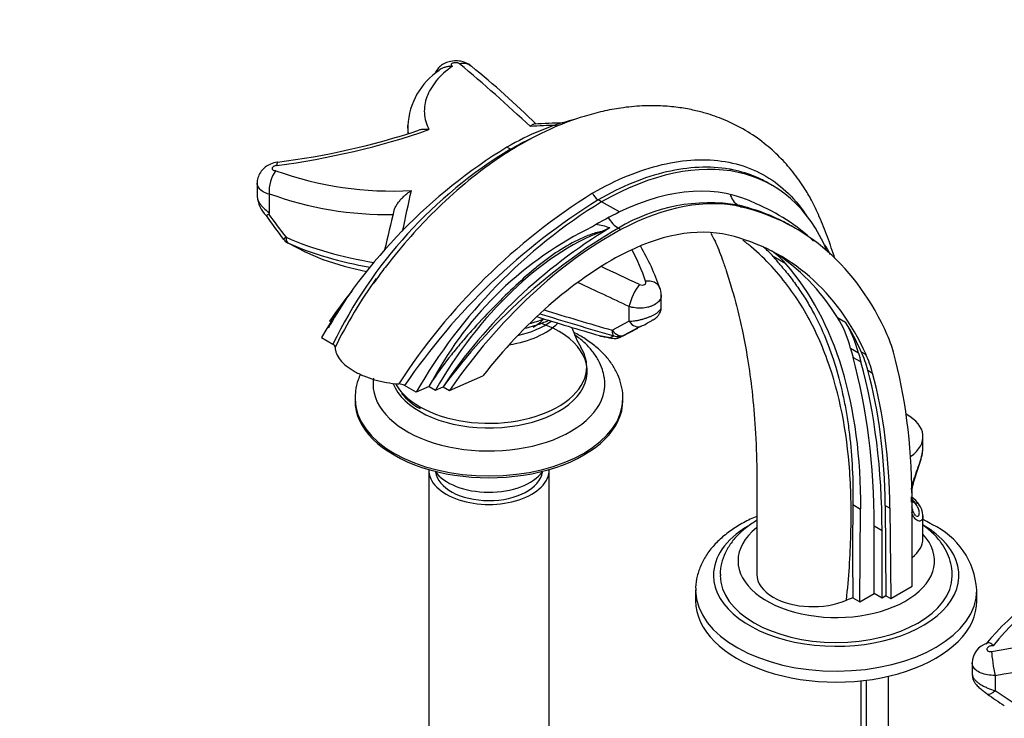
# Paper-space layout 'Layout1' of a CAD drawing. Units: millimetres. Extents: x 0 to 1602, y 0 to 2155.
# Drawn here: x 221 to 441, y 405 to 561 of the extents above; entities that cross this region are included whole.
import ezdxf
from ezdxf import colors
from ezdxf.entities.mleader import LeaderData, LeaderLine
from ezdxf.math import Vec2, Vec3

# ---------------------------------------------------------------- set-up
doc = ezdxf.new("R2010")
doc.units = ezdxf.units.MM
doc.layers.add('DV7_Défaut', color=7, linetype='Continuous')
doc.layers.add('Défaut', color=7, linetype='Continuous')

# ---------------------------------------------------------------- blocks, each defined once
blk = doc.blocks.new('_DOT')
at = {"color": 0}
blk.add_line((0, 0), (-1, 0), dxfattribs=at)
at = {"color": 0, "const_width": 0.333}
blk.add_lwpolyline([(-0.1665, 0, 1), (0.1665, 0, 1)], format="xyb", close=True, dxfattribs=at)
blk = doc.blocks.new('SE6')
at = {"layer": 'DV7_Défaut', "color": 7, "linetype": 'Continuous'}
for p, q in [((307.46, 537.64), (307.46, 535.88)), ((330.42, 532.37), (329.63, 532.83)), ((273.72, 524.78), (273.72, 521.86)), ((389.07, 524.27), (388.17, 524.79)), ((276.41, 522.43), (276.42, 522.3)), ((276.42, 522.3), (276.42, 518.22)), ((350.84, 520.58), (350.06, 521.03)), ((354.87, 518.32), (350.84, 520.58)), ((381.47, 519.84), (382.17, 519.43)), ((352.71, 514.75), (350.93, 513.98)), ((354.64, 514.71), (355.19, 514.39)), ((394.32, 514.62), (393.3, 515.21)), ((280.72, 511.32), (284.45, 509.38)), ((284.45, 509.38), (288.43, 507.67)), ((392.12, 506.72), (389.29, 508.35)), ((364.22, 497), (364.22, 499.67)), ((356.99, 497.15), (356.99, 493.83)), ((403.71, 494.67), (405.48, 493.65)), ((289.9, 493.86), (290.33, 493.61)), ((353.19, 491.85), (356.99, 493.83)), ((355.56, 490.53), (358.98, 492.33)), ((358.98, 492.34), (355.89, 490.72)), ((359.74, 492.73), (358.98, 492.34)), ((288.1, 490.21), (290.69, 488.72)), ((350.39, 490.62), (352.8, 490.17)), ((352.8, 490.17), (353.58, 490.57)), ((355.89, 490.72), (355.2, 490.36)), ((408.4, 486.72), (406.63, 487.74)), ((408.93, 484.74), (407.16, 485.76)), ((409.02, 487.01), (410.08, 486.39)), ((316.77, 478.34), (324.25, 481.6)), ((410.49, 482.86), (411.55, 482.24)), ((309.32, 477.96), (306.73, 479.45)), ((312.23, 479.23), (309.32, 477.96)), ((312.23, 479.23), (313.07, 480.68)), ((312.23, 479.23), (313.64, 478.41)), ((313.64, 478.41), (315.36, 479.16)), ((315.38, 479.15), (315.36, 479.16)), ((315.38, 479.15), (316.77, 478.34)), ((295.63, 476.52), (295.63, 476.11)), ((355.63, 476.11), (355.63, 476.52)), ((422.84, 465.67), (422.84, 467.99)), ((312.13, 460.6), (312.13, 388.4)), ((339.13, 388.4), (339.13, 460.6)), ((420.29, 453.31), (420.29, 454.54)), ((420.38, 434.47), (420.38, 454.87)), ((407.15, 452.79), (408.88, 451.79)), ((414.37, 452.59), (415.43, 451.98)), ((414.37, 452.59), (414.55, 432.33)), ((421.15, 453.05), (420.38, 453.5)), ((408.72, 431), (408.88, 451.79)), ((415.43, 451.98), (415.61, 431.72)), ((422.84, 445.13), (422.84, 450.3)), ((411.89, 432.84), (411.89, 447.91)), ((413.66, 446.89), (411.89, 447.91)), ((413.66, 431.82), (413.66, 446.89)), ((415.61, 431.72), (420.38, 434.47)), ((371.91, 433.66), (371.91, 431.21)), ((408.72, 431), (411.89, 432.84)), ((413.66, 431.82), (411.89, 432.84)), ((414.55, 432.33), (413.66, 431.82)), ((414.55, 432.33), (415.61, 431.72)), ((434.91, 431.21), (434.91, 433.66)), ((407.16, 431.9), (405.68, 431.39)), ((407.16, 431.9), (408.72, 431)), ((433.87, 417.32), (433.87, 414.69)), ((408.96, 380.48), (408.96, 413.3)), ((410.1, 413.44), (410.1, 387.7)), ((415.1, 388.11), (415.1, 414.32)), ((438.99, 414.53), (438.99, 411.12)), ((438.99, 411.12), (444.12, 407.71))]:
    blk.add_line(p, q, dxfattribs=at)
for centre, radius, start, end in [((32.15, 211.21), 445.11, 47.1429, 49.8671), ((323.22, 536.92), 15.76, 123.7413, 177.2661), ((184.33, 382.94), 217.04, 45.5847, 50.7309), ((345.26, 371.01), 167.28, 91.0334, 93.2535), ((255.8, 699.95), 172.65, 277.4175, 289.0662), ((256.97, 698.2), 170.04, 277.1978, 288.1488), ((344.56, 366.5), 171.27, 91.2785, 93.2313), ((393.4, 429.15), 121.72, 121.5963, 149.8935), ((384.51, 443.24), 104.26, 121.2527, 154.1418), ((283.87, 523.06), 7.49, 142.8422, 184.8373), ((303.97, 599.72), 76.71, 250.1319, 273.1991), ((-3675, 1380.46), 4074.47, 347.72226, 347.85338), ((280.47, 522.4), 6.78, 184.84, 225.5378), ((302.96, 595.36), 77.62, 249.996, 270.9509), ((423.9, 402.85), 141.28, 122.0908, 146.9988), ((426.97, 397.54), 145.49, 121.9161, 145.7355), ((414.61, 416.91), 121.72, 121.5963, 149.8935), ((351.72, 523.62), 3.07, 200.4484, 237.2281), ((1322.88, 271.7), 1048.04, 166.37142, 166.86794), ((385.53, 455.17), 70.2, 115.8926, 121.5655), ((374.97, 481.16), 39.22, 80.4621, 121.2109), ((369.37, 481.09), 42.22, 46.6667, 67.5871), ((419.59, 617.98), 175.47, 214.9136, 217.0778), ((385.3, 595.87), 134.07, 215.5889, 218.372), ((383.66, 442.94), 80.05, 115.8343, 151.8649), ((413.29, 413.75), 117.77, 120.9594, 146.2648), ((420.3, 402.75), 129.79, 120.3882, 143.9396), ((347.82, 501.06), 14.54, 70.3261, 83.1925), ((282, 514.03), 3, 217.3867, 240), ((282, 514.03), 3, 240, 242.0944), ((285.67, 512.11), 3, 242.8127, 245.581), ((317.48, 488.33), 45.6, 18.5267, 27.9887), ((318.89, 486.38), 47.37, 18.2905, 30.6864), ((368.79, 491.2), 37.68, 27.8046, 31.6344), ((289.53, 510.45), 3, 247.7408, 250.7492), ((-113.69, -498.1), 1106.39, 64.6887, 65.17959), ((387.79, 440.75), 107.55, 144.3516, 153.9329), ((-997.64, -2379.6), 3179.73, 64.78465, 65.01031), ((361.51, 500.04), 2.7, 352.1156, 30.9072), ((362.64, 497.97), 19.22, 196.6332, 211.2342), ((353.08, 508.01), 16.67, 293.5466, 298.1028), ((351.36, 493.44), 3, 253.5157, 259.2357), ((560.32, 1597.97), 1127.12, 259.28704, 259.41174), ((353.76, 492.99), 3, 259.4319, 294.2626), ((305.31, 476.71), 3.09, 62.5665, 88.1307), ((316.98, 486.78), 14.22, 219.7351, 241.5997), ((413.21, 445.97), 11.11, 37.7757, 49.8628), ((1008.3, 442.38), 601.24, 179.00817, 180.99835), ((418.79, 450.3), 4.01, 1.3659, 38.1444), ((417.41, 432.5), 17.51, 3.9274, 64.8304), ((483.62, 385.61), 57.4, 110.5675, 141.7301), ((483, 383.26), 59.91, 112.7546, 140.3263), ((402.03, 645.01), 228.01, 279.1259, 287.8497), ((438.54, 417.28), 4.65, 106.6653, 179.2479), ((405.57, 628.09), 216.17, 278.8936, 287.4246), ((518.69, 525.68), 141.2, 234.7462, 236.6424)]:
    blk.add_arc(centre, radius, start, end, dxfattribs=at)
for centre, major_axis, ratio, start_param, end_param in [((319.09, 547.92), (-2.63, -3.02), 0.81113, 3.150375, 3.97434), ((329.42, 469.93), (-38.44, -66.59), 0.57735, 3.646206, 3.92308), ((350.63, 457.68), (-38.44, -66.59), 0.57735, 2.725213, 3.92308), ((278.75, 525.49), (0.47, -3.97), 0.123477, 3.130666, 3.734477), ((350.63, 457.68), (35.76, 61.94), 0.57735, 0.025419, 0.701402), ((353.39, 455.83), (35.24, 61.04), 0.57735, 0.169669, 0.749122), ((383.51, 524.35), (-1.15, -4.87), 0.808126, 5.317073, 6.046922), ((328.01, 399.77), (-66.31, -114.85), 0.57735, 2.743323, 3.311261), ((354.77, 518.86), (2.38, -4.4), 0.6002, 4.790698, 5.514531), ((344.01, 461.45), (30.12, 52.18), 0.57735, 0.622357, 1.579066), ((353, 443.29), (42.79, 74.11), 0.57735, 0.749122, 1.4273), ((353.39, 455.83), (31.74, 54.98), 0.57735, 0.169669, 0.749122), ((282, 514.03), (2.38, 1.82), 0.00352, 2.434017, 3.148182), ((315.24, 539.27), (-57.92, 0), 0.57735, 0.920775, 1.30128), ((282, 514.03), (-1.21, -2.75), 0.494146, 5.438672, 6.22407), ((328.01, 399.77), (-62.81, -108.79), 0.57735, 2.74885, 3.311261), ((282, 514.03), (1.4, 2.65), 0.651676, 3.141593, 3.209362), ((315.24, 537.53), (-57.04, 0), 0.57735, 0.920775, 1.281102), ((285.67, 512.11), (1.37, 2.67), 0.645926, 3.141593, 3.225049), ((359.94, 468.65), (-25, -43.3), 0.57735, 2.947393, 3.050673), ((362.77, 467.02), (-25, -43.3), 0.57735, 2.947393, 3.094684), ((285.67, 512.11), (1.24, 2.73), 0.088483, 3.141593, 3.205524), ((289.53, 510.45), (1.14, 2.78), 0.142144, 3.141593, 3.228338), ((315.24, 533.25), (-51.79, 0), 0.57735, 1.026791, 1.235153), ((289.53, 510.45), (0.99, 2.83), 0.422592, 3.04683, 3.141593), ((353, 443.29), (39.29, 68.05), 0.57735, 0.749122, 1.329183), ((307.29, 397.45), (69.84, 120.96), 0.57735, -0.223273, -0.1942), ((325.18, 401.4), (-62.81, -108.79), 0.57735, 2.842466, 3.119075), ((310.12, 395.82), (69.84, 120.96), 0.57735, 5.488634, 6.088985), ((326.13, 458.81), (42.79, 74.11), 0.57735, 1.328086, 1.4273), ((358.77, 499.21), (-1.68, -3.63), 0.247053, 3.924804, 5.428092), ((319.97, 475.33), (-30.12, -52.18), 0.57735, 4.592439, 4.720659), ((729.43, 923.6), (-837.13, 0), 0.57735, 1.084198, 1.104655), ((325.63, 504.89), (22, 0), 0.57735, -1.144818, -0.975689), ((325.63, 498.24), (14, 0), 0.57735, 5.497787, 5.785707), ((729.43, 917.59), (-831.01, 0), 0.57735, 1.078066, 1.097168), ((729.43, 921.87), (-836.25, 0), 0.57735, 1.082356, 1.104655), ((372.46, 457.55), (25, 43.3), 0.57735, 5.756909, 5.984059), ((325.63, 482.65), (-22, 0), 0.57735, 0.214317, 4.169497), ((325.63, 498.5), (17.75, 0), 0.57735, 4.9699, 5.765657), ((325.63, 500.2), (17.75, 0), 0.57735, 5.084298, 5.617582), ((354.54, 493.4), (-0.84, -2.88), 0.366968, 5.381962, 6.16736), ((354.54, 493.4), (1.38, -2.66), 0.657335, 4.966575, 6.269343), ((358.33, 495.38), (-1.4, 2.65), 0.655634, 1.822743, 3.144766), ((326.95, 400.38), (62.81, 108.79), 0.57735, -0.392743, -0.299127), ((374.22, 456.53), (25, 43.3), 0.57735, 5.756909, 5.984059), ((351.36, 493.44), (0.85, 2.88), 0.372419, 3.027618, 3.141593), ((351.36, 493.44), (0.56, 2.95), 0.800885, 2.964409, 3.141662), ((353.76, 492.99), (-1.23, 2.74), 0.987872, 2.384487, 3.141593), ((353.76, 492.99), (0.55, 2.95), 0.799219, 2.963219, 3.141593), ((354.54, 493.4), (1.55, -2.57), 0.9901, 5.410773, 6.208805), ((353.76, 492.99), (-1.23, 2.74), 0.987872, 3.141593, 3.222198), ((382.11, 456.47), (25, 43.3), 0.57735, -0.518345, -0.398269), ((325.63, 483.64), (21.9, 0), 0.57735, 0, 0.348051), ((645.86, 699.08), (-175, -303.11), 0.57735, -0.526276, -0.517993), ((278.9, 371.13), (94.04, 162.88), 0.57735, 5.497787, 5.765191), ((647.62, 698.06), (-175, -303.11), 0.57735, -0.526276, -0.517993), ((376.35, 452.53), (25, 43.3), 0.57735, -0.522214, -0.392743), ((377.41, 451.91), (25, 43.3), 0.57735, -0.522214, -0.392743), ((302.68, 385.51), (83.23, 144.16), 0.57735, -0.775103, -0.518345), ((325.63, 483.64), (21.9, 0), 0.57735, 5.741892, 6.283185), ((280.67, 370.11), (94.04, 162.88), 0.57735, 5.497787, 5.765191), ((325.63, 479.79), (-25.97, 0), 0.57735, 0, 3.23928), ((325.63, 479.79), (-25.97, 0), 0.57735, 6.195124, 6.283185), ((301.62, 386.13), (79.73, 138.1), 0.57735, -0.774888, -0.522214), ((302.68, 385.51), (79.73, 138.1), 0.57735, -0.774888, -0.522214), ((325.63, 483.64), (21.9, 0), 0.57735, 3.444274, 3.598215), ((325.63, 476.52), (-30, 0), 0.57735, 0.004241, 3.144871), ((325.63, 483.64), (21.9, 0), 0.57735, 3.598215, 5.741892), ((325.63, 476.11), (-30, 0), 0.57735, 0, 3.141593), ((410.84, 467.99), (-12, 0), 0.57735, 2.445644, 3.957585), ((325.63, 460.6), (-13.5, 0), 0.57735, 0, 3.141593), ((325.63, 463.05), (-13, 0), 0.57735, 0.381433, 2.741162), ((325.63, 460.6), (12, 0), 0.57735, 3.210393, 6.20114), ((410.84, 450.84), (11, 0), 0.57735, 0.355698, 0.521105), ((421.15, 452.24), (-0.841, -0.541), 0.765387, 3.171972, 4.254765), ((421.15, 452.24), (-0.841, -0.541), 0.765387, 3.141164, 3.171972), ((403.41, 436.92), (-27.5, 0), 0.57735, 0, 3.926991), ((403.41, 436.92), (-27.5, 0), 0.57735, 5.519759, 6.283185), ((403.41, 440.19), (-22, 0), 0.57735, 5.662454, 6.283185), ((403.41, 440.19), (-22, 0), 0.57735, 0, 3.630307), ((410.84, 445.13), (-12, 0), 0.57735, 2.490349, 3.141593), ((403.41, 436.92), (-26, 0), 0.57735, 0.001065, 3.134163), ((398.11, 437.13), (12.5, 0), 0.57735, 3.142001, 3.926991), ((403.41, 433.66), (-31.5, 0), 0.57735, 0.012165, 3.143406), ((403.41, 433.66), (-31.5, 0), 0.57735, 0, 0.012165), ((403.41, 431.21), (-31.5, 0), 0.57735, 0, 3.141593), ((398.11, 437.13), (-12.5, 0), 0.57735, 0.785398, 2.221892), ((438.89, 416.84), (-0.63, 3.95), 0.083494, 0.678079, 2.181683), ((438.92, 412.85), (1.71, 2.46), 0.392171, 3.134085, 4.233189)]:
    blk.add_ellipse(centre, major_axis=major_axis, ratio=ratio, start_param=start_param, end_param=end_param, dxfattribs=at)
for points, knots in [([(321.71, 550.92), (321.64, 550.98), (321.35, 551.28), (320.6, 551.69), (319.52, 552.06), (318.19, 552.21), (316.78, 552.05), (315.53, 551.57), (314.51, 550.84), (313.9, 550.08), (313.62, 549.55), (313.55, 549.39)], [0, 0, 0, 0, 0.027237, 0.139294, 0.256935, 0.393866, 0.554391, 0.694347, 0.817387, 0.94625, 1, 1, 1, 1]), ([(319.05, 551.53), (319, 551.57), (318.93, 551.61), (318.85, 551.64), (318.77, 551.68), (318.67, 551.7), (318.57, 551.72), (318.47, 551.74), (318.36, 551.75), (318.24, 551.76), (318.13, 551.76), (318.01, 551.76), (317.9, 551.74), (317.79, 551.73), (317.69, 551.71), (317.59, 551.68), (317.5, 551.65), (317.41, 551.62), (317.34, 551.58), (317.27, 551.54), (317.22, 551.49), (317.18, 551.44), (317.14, 551.4), (317.13, 551.35), (317.13, 551.3), (317.13, 551.25), (317.15, 551.2), (317.19, 551.15), (317.23, 551.11), (317.29, 551.06), (317.36, 551.03), (317.39, 551.01), (317.42, 551), (317.44, 550.99)], [0, 0, 0, 0, 0.096319, 0.096319, 0.096319, 0.192636, 0.192636, 0.192636, 0.288994, 0.288994, 0.288994, 0.385503, 0.385503, 0.385503, 0.48221, 0.48221, 0.48221, 0.579085, 0.579085, 0.579085, 0.676023, 0.676023, 0.676023, 0.772881, 0.772881, 0.772881, 0.869538, 0.869538, 0.869538, 0.965959, 0.965959, 0.965959, 1, 1, 1, 1]), ([(317.44, 550.99), (316, 549.95), (314.8, 548.86), (313.36, 547.13), (312.95, 546.54), (312.24, 545.34), (311.95, 544.74), (311.28, 542.92), (311.09, 541.69), (311.21, 539.83), (311.31, 539.21), (311.66, 537.98), (311.89, 537.38), (312.19, 536.77)], [0, 0, 0, 0, 0.25, 0.25, 0.375, 0.375, 0.5, 0.5, 0.75, 0.75, 0.875, 0.875, 1, 1, 1, 1]), ([(317.44, 550.99), (317.32, 550.98), (317.19, 550.97), (316.93, 550.95), (316.8, 550.93), (316.41, 550.88), (316.16, 550.83), (315.68, 550.71), (315.44, 550.63), (314.99, 550.43), (314.78, 550.31), (314.53, 550.14), (314.48, 550.11), (314.43, 550.07)], [0, 0, 0, 0, 0.11688, 0.11688, 0.233759, 0.233759, 0.467518, 0.467518, 0.701277, 0.701277, 0.935037, 0.935037, 1, 1, 1, 1]), ([(403.12, 507.93), (402.6, 509.51), (401.48, 512.69), (399.76, 517.07), (398.06, 520.7), (396.09, 524.08), (393.73, 527.38), (390.74, 530.73), (387.19, 533.89), (383.06, 536.72), (378.62, 538.94), (374.62, 540.36), (371.14, 541.23), (367.82, 541.81), (364.04, 542.14), (359.75, 542.13), (355.39, 541.7), (351.07, 540.89), (346.03, 539.55), (339.84, 537.24), (333.31, 533.92), (326.96, 529.9), (320.75, 525.24), (314.58, 519.73), (308.61, 513.55), (304.3, 508.41), (301.29, 504.48), (300.24, 502.99), (299.78, 502.35)], [0, 0, 0, 0, 0.042197, 0.082827, 0.11734, 0.143076, 0.179136, 0.214789, 0.251922, 0.293696, 0.337022, 0.372589, 0.395313, 0.421791, 0.452784, 0.484676, 0.521861, 0.554, 0.586911, 0.640669, 0.701802, 0.747707, 0.800618, 0.860677, 0.910418, 0.964231, 0.986938, 1, 1, 1, 1]), ([(312.19, 536.77), (312.07, 536.79), (311.94, 536.81), (311.7, 536.82), (311.58, 536.83), (311.21, 536.84), (310.98, 536.83), (310.47, 536.77), (310.19, 536.71), (309.93, 536.63)], [0, 0, 0, 0, 0.154241, 0.154241, 0.308483, 0.308483, 0.616965, 0.616965, 1, 1, 1, 1]), ([(334.9, 537.51), (334.95, 537.56), (335.01, 537.61), (335.11, 537.71), (335.16, 537.75), (335.31, 537.86), (335.4, 537.93), (335.59, 538.01), (335.68, 538.04), (335.77, 538.05), (335.77, 538.05), (335.77, 538.05)], [0, 0, 0, 0, 0.16612, 0.16612, 0.332241, 0.332241, 0.664482, 0.664482, 0.996723, 0.996723, 1, 1, 1, 1]), ([(278.29, 529.45), (278.26, 529.45), (277.75, 529.45), (276.73, 529.1), (275.51, 528.43), (274.55, 527.46), (273.95, 526.32), (273.67, 525.34), (273.73, 524.86), (273.74, 524.78)], [0, 0, 0, 0, 0.01119, 0.222903, 0.420743, 0.601874, 0.783497, 0.968382, 1, 1, 1, 1]), ([(348.84, 522.54), (351.48, 524.07), (354.1, 525.36), (359.29, 527.49), (361.88, 528.33), (369.41, 530.11), (374.13, 530.34), (382.97, 528.86), (386.88, 527.17), (391.98, 523.26), (393.55, 521.72), (395.59, 519.2), (396.19, 518.38), (396.75, 517.51)], [0, 0, 0, 0, 0.1342158, 0.1342158, 0.2684317, 0.2684317, 0.5368634, 0.5368634, 0.805295, 0.805295, 0.9395109, 0.9395109, 1, 1, 1, 1]), ([(278.08, 528.75), (277.97, 528.74), (277.86, 528.71), (277.75, 528.68), (277.64, 528.64), (277.54, 528.6), (277.45, 528.55), (277.36, 528.5), (277.28, 528.44), (277.22, 528.38), (277.16, 528.31), (277.11, 528.25), (277.08, 528.18), (277.05, 528.11), (277.04, 528.05), (277.05, 527.98), (277.06, 527.92), (277.09, 527.86), (277.14, 527.81), (277.18, 527.76), (277.25, 527.71), (277.32, 527.67), (277.4, 527.64), (277.49, 527.61), (277.59, 527.6), (277.69, 527.58), (277.79, 527.58), (277.9, 527.58)], [0, 0, 0, 0, 0.111467, 0.111467, 0.111467, 0.222922, 0.222922, 0.222922, 0.334555, 0.334555, 0.334555, 0.446302, 0.446302, 0.446302, 0.557997, 0.557997, 0.557997, 0.669509, 0.669509, 0.669509, 0.780793, 0.780793, 0.780793, 0.891891, 0.891891, 0.891891, 1, 1, 1, 1]), ([(380.22, 527.77), (379.95, 527.82), (379.69, 527.87), (377.26, 528.29), (374.98, 528.43), (370.28, 528.21), (367.87, 527.87), (362.94, 526.72), (360.42, 525.91), (355.27, 523.81), (352.67, 522.53), (350.06, 521.03)], [0, 0, 0, 0, 0.030107, 0.030107, 0.27258, 0.27258, 0.515054, 0.515054, 0.757527, 0.757527, 1, 1, 1, 1]), ([(388.17, 524.79), (387.32, 525.28), (386.45, 525.72), (383.86, 526.84), (382.08, 527.39), (380.22, 527.77)], [0, 0, 0, 0, 0.345231, 0.345231, 1, 1, 1, 1]), ([(276.42, 522.3), (275.91, 522.44), (275.47, 522.62), (274.69, 523.07), (274.38, 523.33), (273.92, 523.92), (273.78, 524.22), (273.72, 524.62), (273.72, 524.7), (273.72, 524.78)], [0, 0, 0, 0, 0.3088885, 0.3088885, 0.617777, 0.617777, 0.9266655, 0.9266655, 1, 1, 1, 1]), ([(304.38, 518.63), (304.41, 518.74), (304.45, 518.85), (304.54, 519.09), (304.59, 519.23), (304.78, 519.62), (304.93, 519.88), (305.26, 520.38), (305.44, 520.62), (305.82, 521.08), (306.02, 521.31), (306.44, 521.73), (306.65, 521.93), (307.09, 522.31), (307.32, 522.49), (307.78, 522.83), (308.02, 522.99), (308.25, 523.14)], [0, 0, 0, 0, 0.058637, 0.058637, 0.131049, 0.131049, 0.275874, 0.275874, 0.420699, 0.420699, 0.565525, 0.565525, 0.71035, 0.71035, 0.855175, 0.855175, 1, 1, 1, 1]), ([(273.72, 521.88), (273.72, 521.79), (273.72, 521.7), (273.76, 521.42), (273.81, 521.23), (273.95, 520.83), (274.05, 520.63), (274.29, 520.23), (274.42, 520.03), (274.74, 519.64), (274.92, 519.45), (275.49, 518.88), (275.93, 518.53), (276.42, 518.22)], [0, 0, 0, 0, 0.073736, 0.073736, 0.228114, 0.228114, 0.382491, 0.382491, 0.536868, 0.536868, 0.691245, 0.691245, 1, 1, 1, 1]), ([(393.31, 515.2), (392.77, 515.51), (392.22, 515.81), (390.1, 516.91), (388.47, 517.62), (385.07, 518.87), (383.3, 519.4), (381.47, 519.84)], [0, 0, 0, 0, 0.154001, 0.154001, 0.577, 0.577, 1, 1, 1, 1]), ([(275.73, 517.56), (275.73, 517.56), (275.73, 517.56), (275.76, 517.56), (275.78, 517.56), (275.84, 517.59), (275.87, 517.6), (276.01, 517.68), (276.13, 517.75), (276.27, 517.85)], [0, 0, 0, 0, 0.1253027, 0.1253027, 0.343977, 0.343977, 0.5626513, 0.5626513, 1, 1, 1, 1]), ([(276.42, 518.22), (276.42, 518.14), (276.4, 518.06), (276.36, 517.93), (276.32, 517.88), (276.27, 517.85)], [0, 0, 0, 0, 0.5, 0.5, 1, 1, 1, 1]), ([(350.93, 513.98), (350.44, 513.88), (349.97, 513.76), (349.04, 513.48), (348.58, 513.32), (347.24, 512.82), (346.37, 512.44), (343.82, 511.2), (342.18, 510.23), (339.76, 508.59), (338.96, 508.01), (337.36, 506.8), (336.56, 506.17), (334.18, 504.19), (332.62, 502.78), (329.47, 499.8), (327.91, 498.25), (324.79, 495.05), (323.24, 493.39), (320.94, 490.81), (320.17, 489.93), (318.67, 488.15), (317.93, 487.25), (315.76, 484.51), (314.37, 482.64), (313.07, 480.68)], [0, 0, 0, 0, 0.03125, 0.03125, 0.0625, 0.0625, 0.125, 0.125, 0.25, 0.25, 0.3125, 0.3125, 0.375, 0.375, 0.5, 0.5, 0.625, 0.625, 0.75, 0.75, 0.8125, 0.8125, 0.875, 0.875, 1, 1, 1, 1]), ([(375.33, 513.52), (375.64, 513), (376.23, 511.9), (377.09, 509.94), (377.92, 507.63), (378.9, 504.8), (380.03, 501.17), (381.27, 496.66), (382.48, 491.39), (383.64, 485.2), (384.63, 477.96), (385.37, 469.58), (385.71, 459.96), (385.59, 448.71), (385.61, 441.57), (385.61, 437.13)], [0, 0, 0, 0, 0.039333, 0.075084, 0.110114, 0.149621, 0.208139, 0.272654, 0.343916, 0.425518, 0.518081, 0.619912, 0.73297, 0.86028, 1, 1, 1, 1]), ([(405.68, 431.39), (406.24, 436.36), (406.56, 441.29), (406.81, 450.94), (406.75, 455.68), (405.78, 469.25), (404.19, 477.54), (400.71, 487.12), (399.94, 489.01), (398.24, 492.66), (397.31, 494.44), (395.28, 497.9), (394.18, 499.58), (391.74, 502.88), (390.4, 504.51), (387.55, 507.64), (386.01, 509.13), (383.74, 511.04), (383.11, 511.55), (382.46, 512.04)], [0, 0, 0, 0, 0.149449, 0.149449, 0.298898, 0.298898, 0.597795, 0.597795, 0.67252, 0.67252, 0.747244, 0.747244, 0.821969, 0.821969, 0.896693, 0.896693, 0.971418, 0.971418, 1, 1, 1, 1]), ([(390.86, 506.48), (391.58, 505.63), (392.32, 504.75), (393.72, 502.95), (394.39, 502.04), (395.67, 500.18), (396.29, 499.23), (397.45, 497.31), (398, 496.34), (399.56, 493.38), (400.5, 491.34), (402.16, 487.15), (402.9, 484.99), (404.18, 480.53), (404.74, 478.23), (405.44, 474.67), (405.66, 473.47), (406.04, 471.03), (406.21, 469.78), (406.96, 463.5), (407.22, 458.26), (407.15, 452.79)], [0, 0, 0, 0, 0.0625, 0.0625, 0.125, 0.125, 0.1875, 0.1875, 0.25, 0.25, 0.375, 0.375, 0.5, 0.5, 0.625, 0.625, 0.6875, 0.6875, 0.75, 0.75, 1, 1, 1, 1]), ([(359.33, 502.08), (359.52, 502), (359.72, 501.95), (360.13, 501.95), (360.32, 501.99), (360.62, 502.15), (360.73, 502.27), (360.81, 502.53), (360.8, 502.68), (360.72, 502.82)], [0, 0, 0, 0, 0.25, 0.25, 0.5, 0.5, 0.75, 0.75, 1, 1, 1, 1]), ([(363.92, 501.26), (363.89, 501.36), (363.85, 501.47), (363.72, 501.71), (363.63, 501.85), (363.4, 502.1), (363.26, 502.22), (362.96, 502.43), (362.8, 502.51), (362.44, 502.66), (362.24, 502.72), (361.83, 502.81), (361.62, 502.84), (361.29, 502.85), (361.18, 502.85), (360.95, 502.85), (360.83, 502.84), (360.72, 502.82)], [0, 0, 0, 0, 0.098705, 0.098705, 0.248921, 0.248921, 0.399137, 0.399137, 0.549352, 0.549352, 0.699568, 0.699568, 0.849784, 0.849784, 0.924892, 0.924892, 1, 1, 1, 1]), ([(364.22, 499.67), (364.22, 499.53), (364.2, 499.39), (364.14, 499.11), (364.08, 498.97), (363.95, 498.69), (363.86, 498.55), (363.66, 498.29), (363.54, 498.17), (363.15, 497.81), (362.82, 497.6), (362.27, 497.33), (362.07, 497.25), (361.66, 497.1), (361.44, 497.04), (361, 496.93), (360.77, 496.89), (360.3, 496.82), (360.06, 496.8), (359.34, 496.76), (358.85, 496.78), (357.89, 496.9), (357.43, 497), (356.99, 497.15)], [0, 0, 0, 0, 0.068771, 0.068771, 0.140404, 0.140404, 0.212037, 0.212037, 0.28367, 0.28367, 0.426936, 0.426936, 0.498569, 0.498569, 0.570202, 0.570202, 0.641835, 0.641835, 0.713468, 0.713468, 0.856734, 0.856734, 1, 1, 1, 1]), ([(356.99, 493.83), (357.42, 493.85), (357.86, 493.89), (358.56, 493.99), (358.8, 494.04), (359.28, 494.13), (359.52, 494.19), (360, 494.31), (360.24, 494.38), (360.71, 494.52), (360.94, 494.6), (361.4, 494.77), (361.61, 494.85), (362.04, 495.04), (362.24, 495.13), (362.62, 495.33), (362.8, 495.43), (363.13, 495.64), (363.28, 495.74), (363.55, 495.95), (363.67, 496.06), (363.87, 496.26), (363.96, 496.37), (364.09, 496.57), (364.14, 496.66), (364.2, 496.84), (364.22, 496.93), (364.22, 497.01)], [0, 0, 0, 0, 0.1437, 0.1437, 0.215549, 0.215549, 0.287399, 0.287399, 0.359249, 0.359249, 0.431099, 0.431099, 0.502949, 0.502949, 0.574798, 0.574798, 0.646648, 0.646648, 0.718498, 0.718498, 0.790348, 0.790348, 0.862198, 0.862198, 0.934047, 0.934047, 1, 1, 1, 1]), ([(360.91, 493.36), (361.05, 493.43), (361.35, 493.6), (361.91, 493.91), (362.45, 494.22), (362.77, 494.42), (363.12, 494.67), (363.5, 495.03), (363.92, 495.62), (364.2, 496.34), (364.19, 496.82), (364.18, 497)], [0, 0, 0, 0, 0.077448, 0.195145, 0.321678, 0.458844, 0.534368, 0.619531, 0.737389, 0.912185, 1, 1, 1, 1]), ([(333.88, 492.31), (334.55, 492.48), (336.19, 492.93), (337.88, 493.57), (338.89, 494.03), (339.04, 494.1)], [0, 0, 0, 0, 0.366374, 0.905651, 1, 1, 1, 1]), ([(355.59, 476.59), (355.6, 476.79), (355.66, 477.73), (355.32, 479.58), (354.55, 481.89), (353.32, 484.12), (351.68, 486.22), (349.63, 488.17), (347.27, 489.9), (345.51, 490.9), (344.63, 491.35)], [0, 0, 0, 0, 0.030759, 0.165029, 0.299066, 0.434989, 0.574437, 0.717943, 0.864855, 1, 1, 1, 1]), ([(351.43, 481.28), (351.31, 481.93), (351.07, 483.18), (350.14, 485.22), (348.79, 487.23), (347.02, 489.12), (345.6, 490.25), (344.82, 490.79), (344.82, 490.79)], [0, 0, 0, 0, 0.157921, 0.359833, 0.566231, 0.779398, 0.999402, 1, 1, 1, 1]), ([(291.19, 488.01), (291.19, 488.13), (291.15, 488.26), (291.03, 488.44), (290.98, 488.5), (290.85, 488.61), (290.77, 488.67), (290.69, 488.72)], [0, 0, 0, 0, 0.5, 0.5, 0.75, 0.75, 1, 1, 1, 1]), ([(291.19, 488.01), (291.18, 487.78), (291.21, 487.54), (291.31, 487.07), (291.38, 486.83), (291.67, 486.12), (291.96, 485.65), (292.69, 484.73), (293.14, 484.29), (293.93, 483.65), (294.22, 483.44), (294.81, 483.04), (295.43, 482.65), (296.12, 482.28), (296.83, 481.93), (297.21, 481.76), (298.36, 481.28), (299.17, 481), (300.44, 480.63), (300.88, 480.52), (301.76, 480.31), (302.22, 480.22), (303.57, 479.98), (304.49, 479.86), (305.41, 479.8)], [0, 0, 0, 0, 0.0625, 0.0625, 0.125, 0.125, 0.25, 0.25, 0.375, 0.375, 0.4375, 0.4375, 0.5, 0.5625, 0.5625, 0.625, 0.625, 0.75, 0.75, 0.8125, 0.8125, 0.875, 0.875, 1, 1, 1, 1]), ([(296.84, 481.97), (296.65, 481.57), (296.17, 480.36), (295.69, 478.46), (295.68, 477.1), (295.68, 476.43)], [0, 0, 0, 0, 0.231799, 0.67761, 1, 1, 1, 1]), ([(420.26, 456.16), (420.31, 456.46), (420.38, 456.76), (420.54, 457.4), (420.64, 457.74), (420.84, 458.43), (420.95, 458.77), (421.18, 459.47), (421.3, 459.81), (421.54, 460.5), (421.66, 460.83), (421.9, 461.5), (422.01, 461.83), (422.33, 462.81), (422.51, 463.42), (422.7, 464.3), (422.75, 464.59), (422.8, 465.03), (422.82, 465.19), (422.83, 465.35)], [0, 0, 0, 0, 0.094386, 0.094386, 0.199655, 0.199655, 0.304925, 0.304925, 0.410194, 0.410194, 0.515464, 0.515464, 0.620734, 0.620734, 0.831273, 0.831273, 0.936543, 0.936543, 1, 1, 1, 1]), ([(422.83, 465.35), (422.83, 465.46), (422.84, 465.56), (422.84, 465.68), (422.84, 465.7), (422.84, 465.72)], [0, 0, 0, 0, 0.846317, 0.846317, 1, 1, 1, 1]), ([(420.33, 455.44), (420.37, 455.92), (420.58, 457.08), (421.07, 458.86), (421.7, 460.73), (422.3, 462.54), (422.72, 464.11), (422.77, 464.93), (422.78, 465.3)], [0, 0, 0, 0, 0.164082, 0.340574, 0.517417, 0.696202, 0.880134, 1, 1, 1, 1]), ([(421.21, 450.31), (421.22, 450.31), (421.23, 450.3), (420.91, 450.58), (420.6, 451.24), (420.41, 451.89), (420.36, 452.24)], [0, 0, 0, 0, 0.0865868, 0.3818139, 0.6992151, 1, 1, 1, 1]), ([(421.27, 450.28), (421.38, 450.22), (421.49, 450.19), (421.67, 450.2), (421.75, 450.22), (421.87, 450.32), (421.92, 450.38), (421.99, 450.55), (422.01, 450.65), (422.03, 450.88), (422.03, 451), (421.98, 451.41), (421.88, 451.73), (421.59, 452.38), (421.4, 452.72), (421.15, 453.05)], [0, 0, 0, 0, 0.136037, 0.136037, 0.244032, 0.244032, 0.352027, 0.352027, 0.460023, 0.460023, 0.568018, 0.568018, 0.784009, 0.784009, 1, 1, 1, 1]), ([(385.59, 450.14), (385.1, 449.93), (383.56, 449.24), (381.14, 447.93), (378.51, 446.08), (376.25, 444), (374.42, 441.73), (373.06, 439.3), (372.22, 436.8), (371.87, 434.75), (371.94, 433.69), (371.97, 433.38)], [0, 0, 0, 0, 0.060478, 0.191983, 0.324077, 0.456112, 0.58689, 0.714917, 0.839107, 0.959523, 1, 1, 1, 1]), ([(422.84, 450.25), (422.84, 450.24), (422.84, 450.23), (422.83, 449.9), (422.76, 449.64), (422.57, 449.34), (422.5, 449.26), (422.32, 449.15), (422.23, 449.11), (422.02, 449.08), (421.91, 449.09), (421.67, 449.16), (421.55, 449.22), (421.31, 449.38), (421.19, 449.48), (420.96, 449.73), (420.84, 449.88), (420.58, 450.31), (420.44, 450.62), (420.33, 450.97)], [0, 0, 0, 0, 0.0073004, 0.0073004, 0.2156354, 0.2156354, 0.3198029, 0.3198029, 0.4239704, 0.4239704, 0.528138, 0.528138, 0.6323055, 0.6323055, 0.736473, 0.736473, 0.8406405, 0.8406405, 1, 1, 1, 1]), ([(385.58, 449.21), (385.22, 448.99), (384, 448.22), (382.14, 446.78), (380.22, 444.76), (378.76, 442.54), (377.83, 440.23), (377.4, 438.27), (377.45, 437.24), (377.47, 436.91)], [0, 0, 0, 0, 0.07514, 0.254287, 0.432563, 0.607339, 0.776119, 0.938334, 1, 1, 1, 1]), ([(424.86, 448.35), (424.29, 448.66), (423.67, 449), (423, 449.34), (422.85, 449.41)], [0, 0, 0, 0, 0.785405, 1, 1, 1, 1]), ([(429.35, 436.78), (429.37, 437.18), (429.42, 438.23), (429.01, 440.15), (428.17, 442.31), (426.89, 444.37), (425.22, 446.27), (423.78, 447.48), (423.01, 448.04), (422.98, 448.07)], [0, 0, 0, 0, 0.083944, 0.259757, 0.43548, 0.614506, 0.799169, 0.989952, 1, 1, 1, 1]), ([(438.55, 421.16), (438.51, 421.23), (438.46, 421.3), (438.35, 421.42), (438.29, 421.47), (438.11, 421.62), (437.98, 421.69), (437.73, 421.79), (437.61, 421.82), (437.38, 421.83), (437.28, 421.81), (437.18, 421.78)], [0, 0, 0, 0, 0.127515, 0.127515, 0.25503, 0.25503, 0.510061, 0.510061, 0.765091, 0.765091, 1, 1, 1, 1]), ([(438.55, 421.16), (438.45, 421.18), (438.33, 421.18), (438.22, 421.17), (438.11, 421.15), (437.99, 421.13), (437.88, 421.09), (437.78, 421.06), (437.67, 421.01), (437.58, 420.96), (437.49, 420.9), (437.41, 420.84), (437.34, 420.77), (437.28, 420.7), (437.23, 420.63), (437.2, 420.55), (437.17, 420.48), (437.16, 420.41), (437.17, 420.34), (437.17, 420.27), (437.2, 420.2), (437.24, 420.14), (437.29, 420.08), (437.35, 420.03), (437.42, 419.98), (437.5, 419.94), (437.59, 419.91), (437.69, 419.89), (437.79, 419.87), (437.9, 419.86), (438.01, 419.86), (438.07, 419.86), (438.13, 419.87), (438.2, 419.88)], [0, 0, 0, 0, 0.09526, 0.09526, 0.09526, 0.190517, 0.190517, 0.190517, 0.285811, 0.285811, 0.285811, 0.380915, 0.380915, 0.380915, 0.475653, 0.475653, 0.475653, 0.570004, 0.570004, 0.570004, 0.664111, 0.664111, 0.664111, 0.758231, 0.758231, 0.758231, 0.852619, 0.852619, 0.852619, 0.947423, 0.947423, 0.947423, 1, 1, 1, 1]), ([(438.99, 414.53), (438.42, 414.5), (437.86, 414.54), (436.78, 414.71), (436.29, 414.85), (435.38, 415.23), (435, 415.46), (434.38, 416), (434.15, 416.3), (433.92, 416.85), (433.87, 417.09), (433.87, 417.33)], [0, 0, 0, 0, 0.211655, 0.211655, 0.42331, 0.42331, 0.634965, 0.634965, 0.84662, 0.84662, 1, 1, 1, 1]), ([(433.87, 414.7), (433.87, 414.66), (433.87, 414.62), (433.89, 414.45), (433.93, 414.32), (434.06, 414.04), (434.15, 413.89), (434.38, 413.6), (434.51, 413.45), (434.83, 413.15), (435.01, 413), (435.4, 412.71), (435.61, 412.57), (436.07, 412.29), (436.31, 412.16), (436.82, 411.91), (437.08, 411.79), (437.89, 411.45), (438.43, 411.27), (438.99, 411.12)], [0, 0, 0, 0, 0.032972, 0.032972, 0.14042, 0.14042, 0.247867, 0.247867, 0.355315, 0.355315, 0.462762, 0.462762, 0.57021, 0.57021, 0.677657, 0.677657, 0.785105, 0.785105, 1, 1, 1, 1]), ([(433.9, 414.68), (433.89, 414.53), (433.88, 414.16), (434.07, 413.54), (434.4, 412.9), (434.88, 412.29), (435.54, 411.66), (436.41, 410.95), (436.92, 410.59), (437.2, 410.39)], [0, 0, 0, 0, 0.06952, 0.201845, 0.322703, 0.45803, 0.642992, 0.835436, 1, 1, 1, 1])]:
    blk.add_open_spline(points, degree=3, knots=knots, dxfattribs=at)
for points in [[(307.61, 535.96), (307.51, 536.53), (307.46, 537.1), (307.46, 537.67)], [(330.42, 532.37), (332.05, 533.31), (333.68, 534.15), (335.29, 534.91)]]:
    blk.add_open_spline(points, degree=3, dxfattribs=at)

psp = doc.layouts.get("Layout1")

# ---------------------------------------------------------------- block references
at = {"layer": 'Défaut'}
psp.add_blockref('SE6', (0, 0), dxfattribs=at)

# ---------------------------------------------------------------- leaders
at = {"layer": 'Défaut', "color": 7, "linetype": 'Continuous'}
ml = psp.add_multileader_mtext('Standard', dxfattribs=at)
ml.set_content('{\\pxsm0.9;\\fSolid Edge ISO|b1||i0||c0|p34;\\W1.;30/08/2016\\P}', color=256)
ml.set_leader_properties()
ml.set_arrow_properties(name='DOT')
ml.build(insert=Vec2(0, 0))
ml.multileader.update_dxf_attribs({"leader_type": 0, "dogleg_length": 0, "arrow_head_size": 12})
ctx = ml.context
ctx.base_point, ctx.char_height, ctx.arrow_head_size, ctx.landing_gap_size = Vec3(1414.14, 2148.27), 12, 12, 4.2
notes = []
notes.append((ctx, [(0, (0, 0, 0), (0, 0), (1, 0), 1, [])]))
ctx.mtext.insert = Vec3(1418.34, 2154.39)
ml = psp.add_multileader_mtext('Standard', dxfattribs=at)
ml.set_content('{\\pxsm0.9;\\fArial|b1||i0||c0|p34;\\W1.;151M\\P}', color=256)
ml.set_leader_properties()
ml.set_arrow_properties(name='DOT')
ml.build(insert=Vec2(0, 0))
ml.multileader.update_dxf_attribs({"leader_type": 0, "dogleg_length": 0, "arrow_head_size": 12})
ctx = ml.context
ctx.base_point, ctx.char_height, ctx.arrow_head_size, ctx.landing_gap_size = Vec3(307.01, 2147), 12, 12, 4.2
notes.append((ctx, [(0, (0, 0, 0), (0, 0), (1, 0), 1, [])]))
ctx.mtext.insert = Vec3(311.21, 2153.1)
for ctx, leaders in notes:
    for number, flags, end, landing, length, lines in leaders:
        leader = LeaderData()
        leader.index, (leader.has_last_leader_line, leader.has_dogleg_vector, leader.attachment_direction) = number, flags
        leader.last_leader_point, leader.dogleg_vector, leader.dogleg_length = Vec3(end), Vec3(landing), length
        for number, points, colour, breaks in lines:
            line = LeaderLine()
            line.index, line.vertices, line.color, line.breaks = number, Vec3.list(points), colors.encode_raw_color(colour), breaks
            leader.lines.append(line)
        ctx.leaders.append(leader)

doc.saveas('drawing.dxf')
